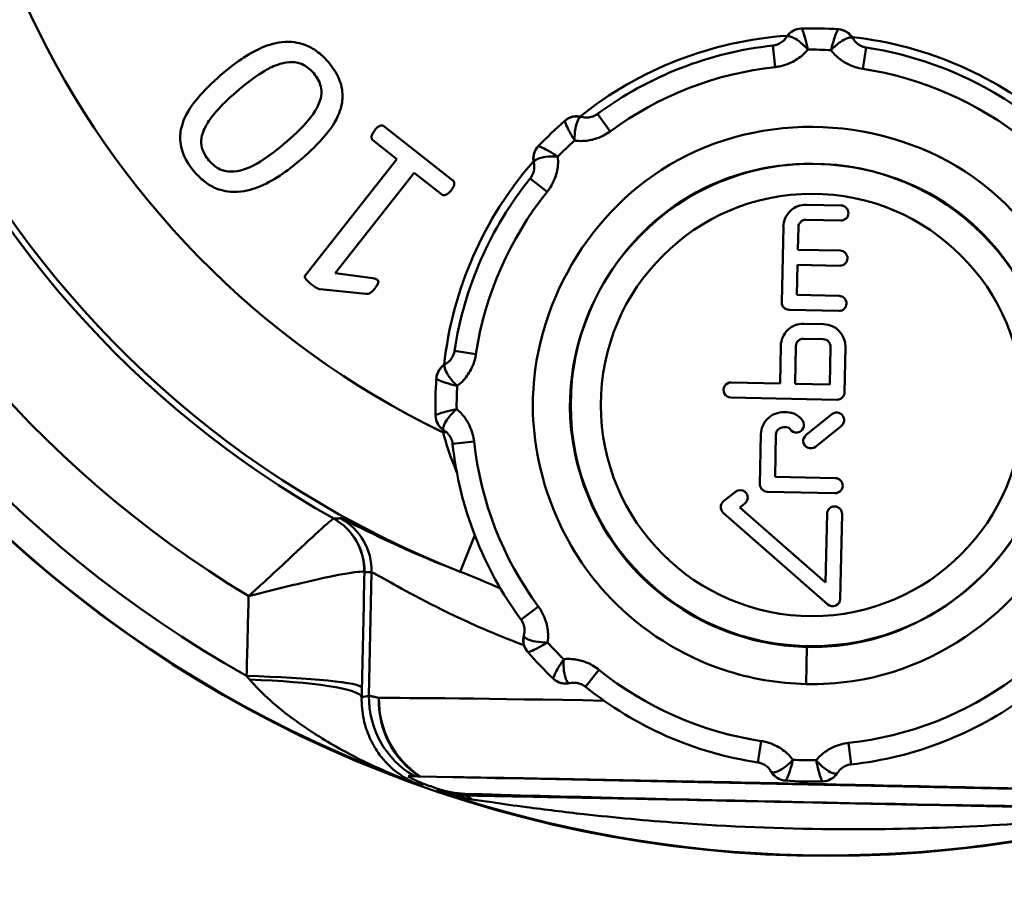
# Model space of a CAD drawing. Extents: x -3583 to 6795, y -23 to 2807.
# Drawn here: x 6054 to 6070, y 427 to 442 of the extents above; entities that cross this region are included whole.
import ezdxf

# ---------------------------------------------------------------- set-up
doc = ezdxf.new("R2010")
doc.units = 0
doc.header["$MEASUREMENT"] = 0
doc.layers.add('AM_0', color=7, linetype='CONTINUOUS', lineweight=50)

# ---------------------------------------------------------------- blocks, each defined once
blk = doc.blocks.new('A$C5B517664')
at = {"layer": 'AM_0'}
for p, q in [((86.589, 162.765), (86.627, 162.408)), ((88.133, 162.733), (88.08, 162.378)), ((83.676, 161.63), (83.889, 161.34)), ((81.276, 160.527), (80.132, 161.427)), ((79.948, 161.194), (80.345, 160.882)), ((80.345, 160.882), (78.83, 158.956)), ((79.324, 158.985), (80.636, 160.653)), ((80.636, 160.653), (81.093, 160.293)), ((82.56, 160.56), (82.84, 160.335)), ((87.718, 160.111), (87.143, 160.123)), ((87.138, 159.873), (87.713, 159.861)), ((86.761, 159.756), (86.734, 158.506)), ((87.003, 159.376), (87.011, 159.751)), ((87.702, 159.361), (87.003, 159.376)), ((86.987, 158.626), (86.997, 159.126)), ((86.997, 159.126), (87.697, 159.111)), ((79.946, 158.904), (79.324, 158.985)), ((79.073, 158.721), (79.831, 158.647)), ((87.687, 158.611), (86.987, 158.626)), ((86.857, 158.379), (87.682, 158.361)), ((87.427, 158.142), (87.102, 158.148)), ((87.097, 157.898), (87.422, 157.892)), ((81.659, 157.644), (81.304, 157.697)), ((86.719, 157.781), (86.706, 157.157)), ((86.956, 157.151), (86.969, 157.776)), ((87.544, 157.764), (87.531, 157.139)), ((87.778, 157.009), (87.794, 157.759)), ((86.706, 157.157), (85.896, 157.174)), ((87.531, 157.139), (86.956, 157.151)), ((85.89, 156.924), (87.651, 156.887)), ((86.821, 156.679), (86.771, 156.68)), ((87.565, 156.646), (87.137, 156.302)), ((86.766, 156.43), (86.816, 156.429)), ((87.294, 156.107), (87.722, 156.451)), ((81.113, 156.342), (81.17, 156.346)), ((86.388, 156.313), (86.371, 155.488)), ((86.624, 155.608), (86.638, 156.308)), ((81.628, 156.192), (81.271, 156.153)), ((87.623, 155.587), (86.624, 155.608)), ((85.966, 155.361), (85.768, 155.202)), ((86.493, 155.361), (87.618, 155.337)), ((86.041, 155.1), (86.123, 155.166)), ((87.462, 153.856), (86.041, 155.1)), ((85.764, 155.01), (87.499, 153.491)), ((87.486, 154.995), (87.462, 153.856)), ((87.706, 153.583), (87.736, 154.99)), ((81.638, 154.641), (81.399, 154.033)), ((79.927, 154.024), (79.884, 151.973)), ((82.696, 153.453), (82.407, 153.24)), ((87.152, 152.784), (87.139, 152.168)), ((83.701, 152.405), (83.476, 152.125)), ((86.393, 151.223), (86.339, 150.868)), ((87.845, 151.192), (87.884, 150.835)), ((80.532, 150.64), (80.628, 150.638)), ((80.628, 150.638), (80.702, 150.636)), ((80.702, 150.636), (80.724, 150.636)), ((80.739, 150.635), (80.724, 150.636)), ((80.739, 150.635), (81.277, 150.624)), ((81.277, 150.624), (81.855, 150.612)), ((81.855, 150.612), (81.855, 150.615)), ((81.855, 150.612), (81.97, 150.609)), ((82.205, 150.604), (81.97, 150.609)), ((92.403, 150.39), (82.205, 150.604)), ((81.468, 150.32), (81.468, 150.319))]:
    blk.add_line(p, q, dxfattribs=at)
for centre, radius in [((137, 120), 120), ((137, 120), 118), ((87.503, 169.497), 20.181), ((87.236, 156.8), 4.004), ((87.236, 156.8), 3.504)]:
    blk.add_circle(centre, radius, dxfattribs=at)
for centre, radius, start, end in [((87.503, 169.497), 20.173, 287.2576, 250.3388), ((87.503, 169.497), 19.717, 296.8998, 240.6966), ((87.503, 169.497), 18.557, 298.8055, 238.791), ((87.503, 169.497), 16.732, 296.9593, 240.6372), ((87.503, 169.497), 16.625, 289.1361, 248.4604), ((87.503, 169.497), 14.625, 293.5037, 244.0928), ((87.236, 156.8), 6.141, 93.8284, 128.768), ((87.067, 162.748), 0.3, 91.633, 148.2612), ((87.236, 156.8), 6.25, 85.9859, 91.6105), ((87.655, 162.736), 0.3, 29.3353, 85.9634), ((87.236, 156.8), 6, 96.1949, 126.4016), ((87.236, 156.8), 6.141, 48.8284, 83.768), ((87.236, 156.8), 5.897, 86.9341, 90.6623), ((87.236, 156.8), 6, 51.1949, 81.4016), ((87.236, 156.8), 5.641, 96.1949, 126.4016), ((87.236, 156.8), 5.641, 51.1949, 81.4016), ((87.236, 156.8), 6.25, 130.9859, 136.6105), ((83.335, 161.293), 0.3, 74.3353, 130.9634), ((87.236, 156.8), 5.897, 131.9341, 135.6623), ((82.911, 160.886), 0.3, 136.633, 193.2612), ((87.236, 156.8), 6.141, 138.8284, 173.768), ((87.236, 156.8), 6, 141.1949, 171.4016), ((87.236, 156.8), 5.641, 141.1949, 171.4016), ((87.135, 159.748), 0.375, 88.7982, 178.7982), ((87.716, 159.986), 0.125, 268.7982, 88.7982), ((87.135, 159.748), 0.125, 88.7982, 178.7982), ((87.7, 159.236), 0.125, 268.7982, 88.7982), ((87.684, 158.486), 0.125, 268.7982, 88.7982), ((86.859, 158.504), 0.125, 178.7982, 268.7982), ((87.094, 157.774), 0.375, 88.7982, 178.7982), ((87.419, 157.767), 0.375, 358.7982, 88.7982), ((87.094, 157.774), 0.125, 88.7982, 178.7982), ((87.419, 157.767), 0.125, 358.7982, 88.7982), ((81.301, 157.219), 0.3, 119.3353, 175.9634), ((87.236, 156.8), 6.25, 175.9859, 181.6105), ((87.236, 156.8), 5.897, 176.9341, 180.6623), ((85.893, 157.049), 0.125, 88.7982, 268.7982), ((87.653, 157.012), 0.125, 268.7982, 358.7982), ((81.289, 156.631), 0.3, 181.633, 238.2612), ((86.763, 156.305), 0.375, 88.7982, 178.7982), ((86.814, 156.354), 0.325, 34.2799, 88.7982), ((87.644, 156.549), 0.125, 308.7982, 128.7982), ((87.236, 156.8), 6.141, 183.8284, 184.2787), ((86.763, 156.305), 0.125, 88.7982, 178.7982), ((86.814, 156.354), 0.075, 34.2799, 88.7982), ((86.979, 156.467), 0.125, 214.2799, 34.2799), ((87.216, 156.205), 0.125, 128.7982, 308.7982), ((87.236, 156.8), 6, 186.1949, 216.4016), ((87.236, 156.8), 5.641, 186.1949, 216.4016), ((87.621, 155.462), 0.125, 268.7982, 88.7982), ((86.496, 155.486), 0.125, 178.7982, 268.7982), ((86.045, 155.263), 0.125, 48.7982, 128.7957), ((86.045, 155.263), 0.125, 308.7945, 48.7982), ((85.847, 155.104), 0.125, 128.7957, 228.7957), ((87.611, 154.992), 0.125, 358.7982, 178.7982), ((87.581, 153.585), 0.125, 228.7536, 358.8562), ((82.743, 152.9), 0.3, 164.3353, 220.9634), ((87.236, 156.8), 5.897, 221.9341, 225.6623), ((87.236, 156.8), 6.25, 220.9859, 226.6105), ((87.236, 156.8), 5.641, 231.1949, 261.4016), ((83.15, 152.475), 0.3, 226.633, 283.2612), ((87.236, 156.8), 5.641, 276.1949, 306.4016), ((87.236, 156.8), 6, 231.1949, 261.4016), ((87.236, 156.8), 6, 276.1949, 306.4016), ((87.236, 156.8), 5.897, 266.9341, 270.6623), ((86.817, 150.865), 0.3, 209.3353, 265.9634), ((87.406, 150.853), 0.3, 271.633, 328.2612), ((87.236, 156.8), 6.25, 265.9859, 271.6105), ((87.503, 169.497), 20.173, 251.2454, 286.3511)]:
    blk.add_arc(centre, radius, start, end, dxfattribs=at)
for centre, major_axis, ratio, start_param, end_param in [((87.069, 162.748), (-0.008, 0.3), 0.986471, 0, 0.950005), ((87.653, 162.736), (0.021, 0.299), 0.986471, 5.33318, 6.283185), ((83.334, 161.292), (-0.197, 0.226), 0.986471, 5.33318, 6.283185), ((82.912, 160.888), (-0.218, 0.206), 0.986471, 0, 0.950005), ((81.301, 157.217), (-0.299, 0.021), 0.986471, 5.33318, 6.283185), ((81.289, 156.633), (-0.3, -0.008), 0.986471, 0, 0.950005), ((78.808, 154.044), (0.349, 0.937), 0.998426, 5.050082, 6.126957), ((78.928, 154.045), (-0.017, 1), 0.999847, 4.67488, 5.759971), ((78.809, 154.044), (-0.011, 1), 0.999848, 4.680564, 5.759857), ((82.745, 152.898), (-0.226, -0.197), 0.986471, 5.33318, 6.283185), ((77.767, 152.151), (2, -0.045), 0.077001, 0.017505, 1.529835), ((77.763, 151.993), (1.999, -0.046), 0.126856, 0.017595, 1.504121), ((83.149, 152.476), (-0.206, -0.218), 0.986471, 0, 0.950005), ((75.528, 169.749), (20.951, -0.44), 0.866047, 4.934026, 4.93996), ((81.384, 151.941), (0.264, -1.477), 0.999842, 4.514484, 5.578548), ((81.515, 151.907), (-0.428, -1.438), 0.975274, 4.974645, 6.009633), ((81.515, 151.907), (0.028, -1.5), 0.97692, 4.673386, 5.705543), ((87.131, 151.778), (-7.248, 0.152), 0.006921, 5.192498, 6.06809), ((86.82, 150.865), (-0.021, -0.299), 0.986471, 5.33318, 6.283185), ((87.403, 150.853), (0.008, -0.3), 0.986471, 0, 0.950005), ((87.099, 150.279), (7.998, -0.168), 0.008727, 3.932282, 5.492496), ((81.457, 149.819), (0.008, 0.5), 0.527204, 5.779916, 6.272915)]:
    blk.add_ellipse(centre, major_axis=major_axis, ratio=ratio, start_param=start_param, end_param=end_param, dxfattribs=at)
for points, knots in [([(87.168, 162.697), (87.153, 162.766), (87.138, 162.831), (87.109, 162.934), (87.096, 162.975), (87.079, 163.021), (87.073, 163.034), (87.065, 163.046), (87.062, 163.048), (87.061, 163.048)], [-0.00014152, -0.00014152, -0.00014152, -0.00014152, 0.00952154, 0.00952154, 0.0182319, 0.0182319, 0.02367588, 0.02367588, 0.02707836, 0.02707836, 0.02707836, 0.02707836]), ([(87.674, 163.035), (87.672, 163.035), (87.669, 163.033), (87.661, 163.021), (87.654, 163.009), (87.635, 162.963), (87.62, 162.923), (87.588, 162.822), (87.569, 162.758), (87.552, 162.689)], [0, 0, 0, 0, 0.00340249, 0.00340249, 0.00884646, 0.00884646, 0.01755682, 0.01755682, 0.02721988, 0.02721988, 0.02721988, 0.02721988]), ([(79.215, 162.482), (79.163, 162.544), (79.106, 162.602), (78.986, 162.696), (78.925, 162.734), (78.795, 162.789), (78.688, 162.825), (78.402, 162.828), (78.266, 162.793), (77.923, 162.659), (77.693, 162.5), (77.473, 162.315)], [-0.2683519, -0.2683519, -0.2683519, -0.2683519, -0.2183933, -0.2183933, -0.1740831, -0.1740831, -0.1305711, -0.1305711, -0.086273, -0.086273, 0, 0, 0, 0]), ([(86.811, 162.906), (86.795, 162.879), (86.774, 162.855), (86.749, 162.834), (86.727, 162.815), (86.702, 162.8), (86.675, 162.788), (86.658, 162.781), (86.641, 162.775), (86.623, 162.771), (86.611, 162.768), (86.6, 162.766), (86.589, 162.765)], [-0.58714538, -0.58714538, -0.58714538, -0.58714538, -0.56113597, -0.56113597, -0.56113597, -0.53769087, -0.53769087, -0.53769087, -0.52303768, -0.52303768, -0.52303768, -0.51387943, -0.51387943, -0.51387943, -0.51387943]), ([(86.811, 162.906), (86.812, 162.906), (86.812, 162.907), (86.813, 162.908), (86.814, 162.909), (86.815, 162.91), (86.817, 162.912), (86.82, 162.914), (86.821, 162.915), (86.823, 162.916)], [-0.002880159, -0.002880159, -0.002880159, -0.002880159, -0.00252014, -0.00252014, -0.001944108, -0.001944108, -0.001022457, -0.001022457, 0, 0, 0, 0]), ([(86.823, 162.916), (86.83, 162.919), (86.838, 162.92), (86.863, 162.92), (86.883, 162.915), (86.939, 162.892), (86.98, 162.868), (87.07, 162.798), (87.12, 162.751), (87.168, 162.697)], [-0.02707836, -0.02707836, -0.02707836, -0.02707836, -0.02367588, -0.02367588, -0.0182319, -0.0182319, -0.00952154, -0.00952154, 0.00014152, 0.00014152, 0.00014152, 0.00014152]), ([(87.552, 162.689), (87.602, 162.741), (87.654, 162.786), (87.747, 162.852), (87.789, 162.875), (87.846, 162.895), (87.865, 162.899), (87.89, 162.898), (87.899, 162.896), (87.905, 162.893)], [-0.02721988, -0.02721988, -0.02721988, -0.02721988, -0.01755682, -0.01755682, -0.00884646, -0.00884646, -0.00340249, -0.00340249, 0, 0, 0, 0]), ([(87.905, 162.893), (87.907, 162.892), (87.909, 162.891), (87.912, 162.889), (87.913, 162.887), (87.914, 162.886), (87.915, 162.885), (87.916, 162.883), (87.916, 162.883), (87.917, 162.882)], [-0.002880159, -0.002880159, -0.002880159, -0.002880159, -0.001857703, -0.001857703, -0.000936052, -0.000936052, -0.00036002, -0.00036002, 0, 0, 0, 0]), ([(88.133, 162.733), (88.117, 162.735), (88.102, 162.739), (88.069, 162.75), (88.052, 162.757), (88.026, 162.771), (88.016, 162.777), (88.002, 162.787), (87.997, 162.79), (87.986, 162.799), (87.979, 162.805), (87.962, 162.821), (87.952, 162.832), (87.933, 162.856), (87.924, 162.869), (87.917, 162.882)], [0.44061348, 0.44061348, 0.44061348, 0.44061348, 0.45343503, 0.45343503, 0.46808822, 0.46808822, 0.47724646, 0.47724646, 0.48182558, 0.48182558, 0.48915218, 0.48915218, 0.50087473, 0.50087473, 0.51387943, 0.51387943, 0.51387943, 0.51387943]), ([(86.627, 162.408), (86.659, 162.412), (86.69, 162.417), (86.77, 162.435), (86.818, 162.451), (86.938, 162.502), (87.006, 162.545), (87.104, 162.627), (87.138, 162.661), (87.168, 162.697)], [0.51387943, 0.51387943, 0.51387943, 0.51387943, 0.52303768, 0.52303768, 0.53769087, 0.53769087, 0.56113597, 0.56113597, 0.5753531, 0.5753531, 0.5753531, 0.5753531]), ([(87.552, 162.689), (87.554, 162.686), (87.557, 162.683), (87.559, 162.679), (87.583, 162.649), (87.61, 162.62), (87.639, 162.592), (87.657, 162.575), (87.676, 162.559), (87.695, 162.544), (87.708, 162.534), (87.72, 162.525), (87.733, 162.516), (87.758, 162.498), (87.785, 162.482), (87.812, 162.467), (87.856, 162.443), (87.903, 162.423), (87.951, 162.408), (87.993, 162.394), (88.036, 162.384), (88.08, 162.378)], [-0.50208715, -0.50208715, -0.50208715, -0.50208715, -0.50087473, -0.50087473, -0.50087473, -0.48915218, -0.48915218, -0.48915218, -0.48182558, -0.48182558, -0.48182558, -0.47724646, -0.47724646, -0.47724646, -0.46808822, -0.46808822, -0.46808822, -0.45343503, -0.45343503, -0.45343503, -0.44061348, -0.44061348, -0.44061348, -0.44061348]), ([(77.735, 162.04), (78.005, 162.267), (78.16, 162.352), (78.283, 162.415), (78.379, 162.458), (78.534, 162.49), (78.595, 162.494), (78.721, 162.479), (78.771, 162.457), (78.867, 162.407), (78.921, 162.358), (78.967, 162.304)], [-0.07167264, -0.07167264, -0.07167264, -0.07167264, -0.05893292, -0.05893292, -0.04236137, -0.04236137, -0.03249804, -0.03249804, -0.02126228, -0.02126228, 0, 0, 0, 0]), ([(78.722, 160.847), (78.858, 160.962), (78.994, 161.088), (79.201, 161.32), (79.301, 161.447), (79.421, 161.714), (79.438, 161.808), (79.448, 161.948), (79.445, 162.044), (79.367, 162.277), (79.296, 162.386), (79.215, 162.482)], [-0.2244521, -0.2244521, -0.2244521, -0.2244521, -0.1589201, -0.1589201, -0.1104212, -0.1104212, -0.0737378, -0.0737378, -0.0378009, -0.0378009, 0, 0, 0, 0]), ([(77.473, 162.315), (77.336, 162.199), (77.198, 162.071), (76.994, 161.841), (76.893, 161.714), (76.774, 161.446), (76.757, 161.353), (76.747, 161.212), (76.75, 161.117), (76.829, 160.884), (76.9, 160.774), (76.982, 160.677)], [-0.2322333, -0.2322333, -0.2322333, -0.2322333, -0.1617357, -0.1617357, -0.1112688, -0.1112688, -0.0737783, -0.0737783, -0.0379515, -0.0379515, 0, 0, 0, 0]), ([(78.967, 162.304), (78.995, 162.27), (79.02, 162.234), (79.06, 162.16), (79.075, 162.123), (79.093, 162.044), (79.1, 161.99), (79.074, 161.839), (79.039, 161.763), (78.932, 161.58), (78.791, 161.4), (78.46, 161.121)], [-0.3488108, -0.3488108, -0.3488108, -0.3488108, -0.2942825, -0.2942825, -0.2448626, -0.2448626, -0.1932822, -0.1932822, -0.1299222, -0.1299222, 0, 0, 0, 0]), ([(77.228, 160.858), (77.2, 160.891), (77.175, 160.927), (77.126, 161.016), (77.115, 161.055), (77.102, 161.112), (77.095, 161.165), (77.12, 161.319), (77.154, 161.394), (77.278, 161.607), (77.438, 161.79), (77.735, 162.04)], [-0.2458991, -0.2458991, -0.2458991, -0.2458991, -0.2287153, -0.2287153, -0.2058734, -0.2058734, -0.1651161, -0.1651161, -0.1164194, -0.1164194, 0, 0, 0, 0]), ([(87.139, 152.168), (87.395, 152.163), (87.654, 152.179), (89.705, 152.481), (91.266, 153.882), (92.176, 157.395), (91.492, 159.379), (88.629, 161.567), (86.577, 161.722), (83.546, 160.061), (82.59, 158.426), (82.613, 155.593), (83.088, 154.429), (84.415, 153.051), (85.067, 152.64), (86.213, 152.258), (86.676, 152.178), (87.139, 152.168)], [-2.821203, -2.821203, -2.821203, -2.821203, -2.746229, -2.746229, -2.220497, -2.220497, -1.694514, -1.694514, -1.176584, -1.176584, -0.692895, -0.692895, -0.352343, -0.352343, -0.135516, -0.135516, 0, 0, 0, 0]), ([(83.676, 161.63), (83.663, 161.62), (83.649, 161.611), (83.618, 161.596), (83.601, 161.589), (83.572, 161.58), (83.561, 161.578), (83.545, 161.575), (83.539, 161.574), (83.524, 161.572), (83.515, 161.571), (83.492, 161.571), (83.477, 161.571), (83.447, 161.575), (83.432, 161.578), (83.416, 161.582)], [0.44061348, 0.44061348, 0.44061348, 0.44061348, 0.45343503, 0.45343503, 0.46808822, 0.46808822, 0.47724646, 0.47724646, 0.48182558, 0.48182558, 0.48915218, 0.48915218, 0.50087473, 0.50087473, 0.51387943, 0.51387943, 0.51387943, 0.51387943]), ([(83.137, 161.518), (83.135, 161.517), (83.135, 161.514), (83.137, 161.5), (83.142, 161.486), (83.16, 161.44), (83.178, 161.401), (83.227, 161.306), (83.259, 161.248), (83.295, 161.187)], [0, 0, 0, 0, 0.00340249, 0.00340249, 0.00884646, 0.00884646, 0.01755682, 0.01755682, 0.02721988, 0.02721988, 0.02721988, 0.02721988]), ([(83.295, 161.187), (83.294, 161.259), (83.299, 161.328), (83.318, 161.44), (83.332, 161.486), (83.358, 161.541), (83.369, 161.557), (83.387, 161.575), (83.394, 161.579), (83.401, 161.581)], [-0.02721988, -0.02721988, -0.02721988, -0.02721988, -0.01755682, -0.01755682, -0.00884646, -0.00884646, -0.00340249, -0.00340249, 0, 0, 0, 0]), ([(83.401, 161.581), (83.403, 161.582), (83.405, 161.582), (83.409, 161.583), (83.41, 161.583), (83.413, 161.583), (83.414, 161.583), (83.415, 161.582), (83.416, 161.582), (83.416, 161.582)], [-0.002880159, -0.002880159, -0.002880159, -0.002880159, -0.001857703, -0.001857703, -0.000936052, -0.000936052, -0.00036002, -0.00036002, 0, 0, 0, 0]), ([(79.981, 161.359), (79.968, 161.342), (79.955, 161.324), (79.938, 161.293), (79.93, 161.276), (79.926, 161.254), (79.924, 161.245), (79.927, 161.224), (79.931, 161.216), (79.938, 161.204), (79.942, 161.198), (79.948, 161.194)], [-0.0224106, -0.0224106, -0.0224106, -0.0224106, -0.01225448, -0.01225448, -0.00597569, -0.00597569, -0.00407063, -0.00407063, -0.0021798, -0.0021798, 0, 0, 0, 0]), ([(80.132, 161.427), (80.129, 161.43), (80.125, 161.432), (80.117, 161.436), (80.112, 161.437), (80.102, 161.439), (80.094, 161.44), (80.069, 161.435), (80.057, 161.429), (80.02, 161.406), (79.998, 161.38), (79.981, 161.359)], [-0.01684106, -0.01684106, -0.01684106, -0.01684106, -0.01511041, -0.01511041, -0.01319747, -0.01319747, -0.01090684, -0.01090684, -0.00818096, -0.00818096, 0, 0, 0, 0]), ([(83.295, 161.187), (83.299, 161.187), (83.303, 161.186), (83.307, 161.186), (83.346, 161.181), (83.386, 161.18), (83.425, 161.181), (83.45, 161.181), (83.475, 161.183), (83.5, 161.186), (83.515, 161.188), (83.531, 161.19), (83.546, 161.193), (83.577, 161.199), (83.607, 161.206), (83.637, 161.215), (83.684, 161.229), (83.732, 161.248), (83.776, 161.271), (83.816, 161.291), (83.853, 161.314), (83.889, 161.34)], [-0.50208715, -0.50208715, -0.50208715, -0.50208715, -0.50087473, -0.50087473, -0.50087473, -0.48915218, -0.48915218, -0.48915218, -0.48182558, -0.48182558, -0.48182558, -0.47724646, -0.47724646, -0.47724646, -0.46808822, -0.46808822, -0.46808822, -0.45343503, -0.45343503, -0.45343503, -0.44061348, -0.44061348, -0.44061348, -0.44061348]), ([(78.46, 161.121), (78.334, 161.015), (78.172, 160.891), (77.909, 160.738), (77.814, 160.706), (77.681, 160.674), (77.61, 160.668), (77.468, 160.685), (77.42, 160.706), (77.326, 160.756), (77.273, 160.804), (77.228, 160.858)], [-0.06389356, -0.06389356, -0.06389356, -0.06389356, -0.05248969, -0.05248969, -0.04264708, -0.04264708, -0.03184226, -0.03184226, -0.02093247, -0.02093247, 0, 0, 0, 0]), ([(83.018, 160.922), (82.959, 160.96), (82.902, 160.995), (82.809, 161.048), (82.771, 161.068), (82.726, 161.088), (82.713, 161.092), (82.699, 161.095), (82.696, 161.095), (82.694, 161.094)], [-0.00014152, -0.00014152, -0.00014152, -0.00014152, 0.00952154, 0.00952154, 0.0182319, 0.0182319, 0.02367588, 0.02367588, 0.02707836, 0.02707836, 0.02707836, 0.02707836]), ([(87.152, 152.784), (86.75, 152.792), (86.349, 152.862), (85.355, 153.193), (84.79, 153.549), (83.639, 154.744), (83.227, 155.754), (83.208, 158.21), (84.037, 159.628), (86.665, 161.068), (88.444, 160.933), (90.926, 159.036), (91.52, 157.316), (90.73, 154.27), (89.377, 153.055), (87.599, 152.793), (87.374, 152.779), (87.152, 152.784)], [0, 0, 0, 0, 0.135516, 0.135516, 0.352343, 0.352343, 0.692895, 0.692895, 1.176584, 1.176584, 1.694514, 1.694514, 2.220497, 2.220497, 2.746229, 2.746229, 2.821203, 2.821203, 2.821203, 2.821203]), ([(76.982, 160.677), (77.033, 160.616), (77.09, 160.559), (77.208, 160.466), (77.269, 160.429), (77.399, 160.372), (77.505, 160.337), (77.802, 160.334), (77.941, 160.376), (78.295, 160.513), (78.541, 160.695), (78.722, 160.847)], [-0.1709635, -0.1709635, -0.1709635, -0.1709635, -0.1445833, -0.1445833, -0.1210774, -0.1210774, -0.0975508, -0.0975508, -0.070837, -0.070837, 0, 0, 0, 0]), ([(82.619, 160.817), (82.626, 160.787), (82.628, 160.755), (82.626, 160.722), (82.623, 160.693), (82.616, 160.665), (82.606, 160.638), (82.599, 160.621), (82.59, 160.604), (82.581, 160.588), (82.574, 160.579), (82.568, 160.569), (82.56, 160.56)], [-0.58714538, -0.58714538, -0.58714538, -0.58714538, -0.56113597, -0.56113597, -0.56113597, -0.53769087, -0.53769087, -0.53769087, -0.52303768, -0.52303768, -0.52303768, -0.51387943, -0.51387943, -0.51387943, -0.51387943]), ([(82.619, 160.817), (82.619, 160.818), (82.618, 160.818), (82.618, 160.82), (82.618, 160.821), (82.618, 160.823), (82.618, 160.825), (82.619, 160.829), (82.619, 160.831), (82.62, 160.833)], [-0.002880159, -0.002880159, -0.002880159, -0.002880159, -0.00252014, -0.00252014, -0.001944108, -0.001944108, -0.001022457, -0.001022457, 0, 0, 0, 0]), ([(82.62, 160.833), (82.623, 160.839), (82.627, 160.846), (82.646, 160.864), (82.662, 160.874), (82.718, 160.898), (82.764, 160.91), (82.877, 160.924), (82.946, 160.926), (83.018, 160.922)], [-0.02707836, -0.02707836, -0.02707836, -0.02707836, -0.02367588, -0.02367588, -0.0182319, -0.0182319, -0.00952154, -0.00952154, 0.00014152, 0.00014152, 0.00014152, 0.00014152]), ([(82.84, 160.335), (82.86, 160.36), (82.878, 160.385), (82.922, 160.455), (82.945, 160.5), (82.993, 160.621), (83.012, 160.699), (83.023, 160.827), (83.022, 160.875), (83.018, 160.922)], [0.51387943, 0.51387943, 0.51387943, 0.51387943, 0.52303768, 0.52303768, 0.53769087, 0.53769087, 0.56113597, 0.56113597, 0.5753531, 0.5753531, 0.5753531, 0.5753531]), ([(81.247, 160.362), (81.26, 160.378), (81.272, 160.395), (81.289, 160.427), (81.294, 160.441), (81.3, 160.47), (81.299, 160.482), (81.297, 160.496), (81.295, 160.503), (81.287, 160.517), (81.282, 160.522), (81.276, 160.527)], [-0.01007513, -0.01007513, -0.01007513, -0.01007513, -0.00824152, -0.00824152, -0.00665888, -0.00665888, -0.00451806, -0.00451806, -0.00225435, -0.00225435, 0, 0, 0, 0]), ([(81.093, 160.293), (81.096, 160.29), (81.1, 160.288), (81.108, 160.284), (81.113, 160.282), (81.123, 160.28), (81.13, 160.279), (81.148, 160.282), (81.158, 160.286), (81.188, 160.303), (81.214, 160.32), (81.247, 160.362)], [-0.06402447, -0.06402447, -0.06402447, -0.06402447, -0.05300243, -0.05300243, -0.04242451, -0.04242451, -0.02837234, -0.02837234, -0.01599764, -0.01599764, 0, 0, 0, 0]), ([(78.83, 158.956), (78.827, 158.953), (78.825, 158.95), (78.822, 158.942), (78.82, 158.939), (78.819, 158.931), (78.818, 158.927), (78.821, 158.914), (78.824, 158.907), (78.841, 158.877), (78.87, 158.847), (78.929, 158.801)], [-0.0442801, -0.0442801, -0.0442801, -0.0442801, -0.03876075, -0.03876075, -0.03319517, -0.03319517, -0.02803331, -0.02803331, -0.0222035, -0.0222035, 0, 0, 0, 0]), ([(79.979, 158.734), (80.001, 158.761), (80.022, 158.791), (80.036, 158.821), (80.038, 158.829), (80.04, 158.843), (80.039, 158.849), (80.036, 158.86), (80.033, 158.865), (80.025, 158.875), (80.019, 158.879), (80.001, 158.889), (79.982, 158.897), (79.946, 158.904)], [-0.04967686, -0.04967686, -0.04967686, -0.04967686, -0.03187415, -0.03187415, -0.02598379, -0.02598379, -0.02129, -0.02129, -0.01669806, -0.01669806, -0.01095071, -0.01095071, 0, 0, 0, 0]), ([(78.929, 158.801), (78.981, 158.76), (79.007, 158.744), (79.049, 158.724), (79.055, 158.723), (79.062, 158.721), (79.068, 158.721), (79.073, 158.721)], [-0.003430431, -0.003430431, -0.003430431, -0.003430431, -0.002218234, -0.002218234, -0.001575687, -0.001575687, 0, 0, 0, 0]), ([(79.831, 158.647), (79.852, 158.644), (79.865, 158.646), (79.885, 158.649), (79.896, 158.653), (79.915, 158.665), (79.937, 158.68), (79.979, 158.734)], [-0.0572798, -0.0572798, -0.0572798, -0.0572798, -0.04280824, -0.04280824, -0.02049461, -0.02049461, 0, 0, 0, 0]), ([(81.304, 157.697), (81.302, 157.686), (81.3, 157.675), (81.292, 157.646), (81.285, 157.628), (81.264, 157.585), (81.248, 157.561), (81.207, 157.516), (81.181, 157.496), (81.154, 157.481)], [0.44061348, 0.44061348, 0.44061348, 0.44061348, 0.44977173, 0.44977173, 0.46442492, 0.46442492, 0.48787002, 0.48787002, 0.51387943, 0.51387943, 0.51387943, 0.51387943]), ([(81.347, 157.116), (81.385, 157.145), (81.42, 157.177), (81.453, 157.212), (81.507, 157.271), (81.552, 157.338), (81.587, 157.41), (81.608, 157.455), (81.626, 157.503), (81.639, 157.551), (81.648, 157.582), (81.654, 157.613), (81.659, 157.644)], [-0.50208715, -0.50208715, -0.50208715, -0.50208715, -0.48787002, -0.48787002, -0.48787002, -0.46442492, -0.46442492, -0.46442492, -0.44977173, -0.44977173, -0.44977173, -0.44061348, -0.44061348, -0.44061348, -0.44061348]), ([(81.347, 157.116), (81.296, 157.166), (81.25, 157.218), (81.185, 157.311), (81.162, 157.353), (81.142, 157.41), (81.138, 157.429), (81.138, 157.455), (81.14, 157.463), (81.144, 157.469)], [-0.02721988, -0.02721988, -0.02721988, -0.02721988, -0.01755682, -0.01755682, -0.00884646, -0.00884646, -0.00340249, -0.00340249, 0, 0, 0, 0]), ([(81.144, 157.469), (81.145, 157.471), (81.146, 157.473), (81.148, 157.476), (81.149, 157.477), (81.151, 157.479), (81.152, 157.479), (81.153, 157.48), (81.153, 157.48), (81.154, 157.481)], [-0.002880159, -0.002880159, -0.002880159, -0.002880159, -0.001857703, -0.001857703, -0.000936052, -0.000936052, -0.00036002, -0.00036002, 0, 0, 0, 0]), ([(81.002, 157.238), (81.001, 157.236), (81.004, 157.233), (81.015, 157.225), (81.028, 157.218), (81.073, 157.199), (81.113, 157.184), (81.215, 157.152), (81.279, 157.133), (81.347, 157.116)], [0, 0, 0, 0, 0.00340249, 0.00340249, 0.00884646, 0.00884646, 0.01755682, 0.01755682, 0.02721988, 0.02721988, 0.02721988, 0.02721988]), ([(81.339, 156.732), (81.27, 156.717), (81.205, 156.702), (81.102, 156.673), (81.062, 156.661), (81.016, 156.643), (81.003, 156.637), (80.991, 156.629), (80.989, 156.627), (80.989, 156.625)], [-0.00014152, -0.00014152, -0.00014152, -0.00014152, 0.00952154, 0.00952154, 0.0182319, 0.0182319, 0.02367588, 0.02367588, 0.02707836, 0.02707836, 0.02707836, 0.02707836]), ([(81.121, 156.388), (81.118, 156.394), (81.116, 156.402), (81.117, 156.428), (81.121, 156.447), (81.144, 156.503), (81.168, 156.544), (81.238, 156.634), (81.285, 156.684), (81.339, 156.732)], [-0.02707836, -0.02707836, -0.02707836, -0.02707836, -0.02367588, -0.02367588, -0.0182319, -0.0182319, -0.00952154, -0.00952154, 0.00014152, 0.00014152, 0.00014152, 0.00014152]), ([(81.628, 156.192), (81.624, 156.235), (81.615, 156.279), (81.59, 156.37), (81.572, 156.417), (81.537, 156.49), (81.521, 156.517), (81.496, 156.557), (81.488, 156.57), (81.464, 156.603), (81.448, 156.622), (81.406, 156.671), (81.378, 156.699), (81.346, 156.727), (81.342, 156.73), (81.339, 156.732)], [0.51387943, 0.51387943, 0.51387943, 0.51387943, 0.52670098, 0.52670098, 0.54135417, 0.54135417, 0.55051241, 0.55051241, 0.55509153, 0.55509153, 0.56241813, 0.56241813, 0.57414068, 0.57414068, 0.5753531, 0.5753531, 0.5753531, 0.5753531]), ([(81.131, 156.376), (81.13, 156.376), (81.13, 156.376), (81.129, 156.377), (81.128, 156.378), (81.126, 156.38), (81.125, 156.381), (81.123, 156.384), (81.122, 156.386), (81.121, 156.388)], [-0.002880159, -0.002880159, -0.002880159, -0.002880159, -0.00252014, -0.00252014, -0.001944108, -0.001944108, -0.001022457, -0.001022457, 0, 0, 0, 0]), ([(81.113, 156.342), (81.161, 156.165), (81.22, 155.987), (81.306, 155.772), (81.322, 155.732), (81.339, 155.692)], [0, 0, 0, 0, 0.07207737, 0.07207737, 0.08891011, 0.08891011, 0.08891011, 0.08891011]), ([(81.131, 156.376), (81.144, 156.367), (81.157, 156.358), (81.169, 156.348), (81.18, 156.338), (81.19, 156.328), (81.2, 156.317), (81.205, 156.31), (81.211, 156.303), (81.216, 156.296), (81.22, 156.291), (81.223, 156.286), (81.226, 156.282), (81.232, 156.272), (81.238, 156.262), (81.243, 156.252), (81.251, 156.235), (81.257, 156.218), (81.262, 156.2), (81.266, 156.185), (81.269, 156.169), (81.271, 156.153)], [-0.58714538, -0.58714538, -0.58714538, -0.58714538, -0.57414068, -0.57414068, -0.57414068, -0.56241813, -0.56241813, -0.56241813, -0.55509153, -0.55509153, -0.55509153, -0.55051241, -0.55051241, -0.55051241, -0.54135417, -0.54135417, -0.54135417, -0.52670098, -0.52670098, -0.52670098, -0.51387943, -0.51387943, -0.51387943, -0.51387943]), ([(79.298, 154.915), (79.288, 154.917), (79.196, 154.838), (78.915, 154.58), (78.739, 154.416), (78.417, 154.116), (78.285, 153.994), (78.062, 153.787), (77.975, 153.707), (77.887, 153.626)], [-0.1588475, -0.1588475, -0.1588475, -0.1588475, -0.1022732, -0.1022732, -0.0512767, -0.0512767, -0.0194038, -0.0194038, 0.0005167, 0.0005167, 0.0005167, 0.0005167]), ([(79.3, 154.915), (79.3, 154.915), (79.299, 154.915), (79.299, 154.915), (79.299, 154.915), (79.299, 154.915), (79.299, 154.915), (79.299, 154.915), (79.298, 154.915), (79.298, 154.915)], [-0.003566521, -0.003566521, -0.003566521, -0.003566521, -0.002300406, -0.002300406, -0.001159119, -0.001159119, -0.000445815, -0.000445815, 0, 0, 0, 0]), ([(79.413, 154.92), (79.411, 154.919), (79.409, 154.919), (79.4, 154.919), (79.393, 154.919), (79.371, 154.918), (79.357, 154.917), (79.329, 154.916), (79.314, 154.916), (79.3, 154.915)], [1.527486414, 1.527486414, 1.527486414, 1.527486414, 1.527853548, 1.527853548, 1.529074658, 1.529074658, 1.531516878, 1.531516878, 1.534046993, 1.534046993, 1.534046993, 1.534046993]), ([(81.399, 154.033), (80.304, 154.453), (79.601, 154.84), (79.445, 154.908), (79.427, 154.916), (79.416, 154.92), (79.413, 154.92)], [-0.5964431, -0.5964431, -0.5964431, -0.5964431, -0.06225, -0.06225, -0.06225, 0, 0, 0, 0]), ([(77.887, 153.626), (78.002, 153.656), (78.118, 153.686), (78.414, 153.761), (78.591, 153.804), (79.025, 153.906), (79.266, 153.959), (79.656, 154.03), (79.787, 154.044), (79.807, 154.026)], [-0.0005167, -0.0005167, -0.0005167, -0.0005167, 0.0194038, 0.0194038, 0.0512767, 0.0512767, 0.1022732, 0.1022732, 0.1588475, 0.1588475, 0.1588475, 0.1588475]), ([(79.807, 154.026), (79.807, 154.025), (79.807, 154.025), (79.807, 154.025), (79.807, 154.025), (79.808, 154.024), (79.808, 154.024), (79.809, 154.023), (79.809, 154.023), (79.809, 154.023)], [0, 0, 0, 0, 0.000445815, 0.000445815, 0.001159119, 0.001159119, 0.002300406, 0.002300406, 0.003566521, 0.003566521, 0.003566521, 0.003566521]), ([(79.809, 154.023), (79.824, 154.023), (79.839, 154.023), (79.869, 154.023), (79.884, 154.024), (79.906, 154.024), (79.913, 154.024), (79.923, 154.024), (79.925, 154.024), (79.927, 154.024)], [-1.534046993, -1.534046993, -1.534046993, -1.534046993, -1.531516878, -1.531516878, -1.529074658, -1.529074658, -1.527853548, -1.527853548, -1.527486414, -1.527486414, -1.527486414, -1.527486414]), ([(79.927, 154.024), (79.938, 154.024), (80.029, 153.974), (80.461, 153.731), (80.919, 153.475), (81.805, 153.071), (82.118, 152.94), (82.457, 152.812)], [0, 0, 0, 0, 0.2121772, 0.2121772, 0.5516608, 0.5516608, 0.7078669, 0.7078669, 0.7078669, 0.7078669]), ([(82.849, 152.859), (82.855, 152.906), (82.857, 152.954), (82.855, 153.002), (82.852, 153.082), (82.837, 153.161), (82.81, 153.236), (82.794, 153.284), (82.773, 153.33), (82.748, 153.374), (82.732, 153.401), (82.715, 153.428), (82.696, 153.453)], [-0.50208715, -0.50208715, -0.50208715, -0.50208715, -0.48787002, -0.48787002, -0.48787002, -0.46442492, -0.46442492, -0.46442492, -0.44977173, -0.44977173, -0.44977173, -0.44061348, -0.44061348, -0.44061348, -0.44061348]), ([(82.407, 153.24), (82.414, 153.23), (82.42, 153.221), (82.435, 153.195), (82.443, 153.178), (82.458, 153.133), (82.464, 153.104), (82.467, 153.043), (82.463, 153.011), (82.454, 152.981)], [0.44061348, 0.44061348, 0.44061348, 0.44061348, 0.44977173, 0.44977173, 0.46442492, 0.46442492, 0.48787002, 0.48787002, 0.51387943, 0.51387943, 0.51387943, 0.51387943]), ([(82.455, 152.965), (82.454, 152.967), (82.454, 152.969), (82.454, 152.973), (82.453, 152.974), (82.454, 152.977), (82.454, 152.978), (82.454, 152.979), (82.454, 152.98), (82.454, 152.981)], [-0.002880159, -0.002880159, -0.002880159, -0.002880159, -0.001857703, -0.001857703, -0.000936052, -0.000936052, -0.00036002, -0.00036002, 0, 0, 0, 0]), ([(82.849, 152.859), (82.777, 152.858), (82.708, 152.863), (82.596, 152.882), (82.55, 152.896), (82.496, 152.922), (82.479, 152.933), (82.462, 152.951), (82.457, 152.958), (82.455, 152.965)], [-0.02721988, -0.02721988, -0.02721988, -0.02721988, -0.01755682, -0.01755682, -0.00884646, -0.00884646, -0.00340249, -0.00340249, 0, 0, 0, 0]), ([(82.518, 152.701), (82.52, 152.7), (82.523, 152.699), (82.537, 152.702), (82.55, 152.706), (82.596, 152.724), (82.635, 152.742), (82.73, 152.791), (82.788, 152.823), (82.849, 152.859)], [0, 0, 0, 0, 0.00340249, 0.00340249, 0.00884646, 0.00884646, 0.01755682, 0.01755682, 0.02721988, 0.02721988, 0.02721988, 0.02721988]), ([(83.115, 152.582), (83.076, 152.523), (83.041, 152.466), (82.989, 152.373), (82.969, 152.335), (82.949, 152.29), (82.944, 152.277), (82.941, 152.263), (82.941, 152.26), (82.943, 152.258)], [-0.00014152, -0.00014152, -0.00014152, -0.00014152, 0.00952154, 0.00952154, 0.0182319, 0.0182319, 0.02367588, 0.02367588, 0.02707836, 0.02707836, 0.02707836, 0.02707836]), ([(83.204, 152.184), (83.197, 152.187), (83.19, 152.191), (83.173, 152.21), (83.162, 152.227), (83.139, 152.282), (83.127, 152.329), (83.112, 152.442), (83.111, 152.51), (83.115, 152.582)], [-0.02707836, -0.02707836, -0.02707836, -0.02707836, -0.02367588, -0.02367588, -0.0182319, -0.0182319, -0.00952154, -0.00952154, 0.00014152, 0.00014152, 0.00014152, 0.00014152]), ([(83.701, 152.405), (83.667, 152.432), (83.63, 152.457), (83.548, 152.504), (83.502, 152.524), (83.425, 152.551), (83.395, 152.559), (83.35, 152.569), (83.334, 152.572), (83.294, 152.579), (83.27, 152.582), (83.205, 152.586), (83.166, 152.586), (83.123, 152.583), (83.119, 152.583), (83.115, 152.582)], [0.51387943, 0.51387943, 0.51387943, 0.51387943, 0.52670098, 0.52670098, 0.54135417, 0.54135417, 0.55051241, 0.55051241, 0.55509153, 0.55509153, 0.56241813, 0.56241813, 0.57414068, 0.57414068, 0.5753531, 0.5753531, 0.5753531, 0.5753531]), ([(77.903, 152.243), (77.995, 152.132), (78.113, 152.013), (78.37, 151.786), (78.504, 151.679), (78.736, 151.51), (78.828, 151.446), (78.984, 151.344), (79.045, 151.305), (79.231, 151.191), (79.358, 151.117), (79.695, 150.935), (79.909, 150.83), (80.322, 150.649), (80.518, 150.571), (80.715, 150.5)], [-0.5012719, -0.5012719, -0.5012719, -0.5012719, -0.4121047, -0.4121047, -0.3317287, -0.3317287, -0.2814936, -0.2814936, -0.2500968, -0.2500968, -0.187303, -0.187303, -0.0868329, -0.0868329, 0.0010784, 0.0010784, 0.0010784, 0.0010784]), ([(83.219, 152.183), (83.219, 152.183), (83.218, 152.183), (83.217, 152.182), (83.216, 152.182), (83.213, 152.182), (83.211, 152.182), (83.208, 152.183), (83.206, 152.183), (83.204, 152.184)], [-0.002880159, -0.002880159, -0.002880159, -0.002880159, -0.00252014, -0.00252014, -0.001944108, -0.001944108, -0.001022457, -0.001022457, 0, 0, 0, 0]), ([(83.219, 152.183), (83.235, 152.186), (83.25, 152.189), (83.266, 152.19), (83.28, 152.191), (83.295, 152.191), (83.309, 152.19), (83.318, 152.189), (83.327, 152.188), (83.336, 152.187), (83.342, 152.186), (83.348, 152.185), (83.353, 152.184), (83.364, 152.181), (83.375, 152.178), (83.386, 152.174), (83.403, 152.168), (83.42, 152.161), (83.436, 152.152), (83.45, 152.144), (83.464, 152.135), (83.476, 152.125)], [-0.58714538, -0.58714538, -0.58714538, -0.58714538, -0.57414068, -0.57414068, -0.57414068, -0.56241813, -0.56241813, -0.56241813, -0.55509153, -0.55509153, -0.55509153, -0.55051241, -0.55051241, -0.55051241, -0.54135417, -0.54135417, -0.54135417, -0.52670098, -0.52670098, -0.52670098, -0.51387943, -0.51387943, -0.51387943, -0.51387943]), ([(80.715, 150.5), (80.624, 150.534), (80.536, 150.578), (80.357, 150.692), (80.268, 150.764), (80.136, 150.9), (80.088, 150.958), (80.022, 151.05), (80.001, 151.083), (79.949, 151.169), (79.92, 151.224), (79.853, 151.376), (79.82, 151.476), (79.772, 151.701), (79.759, 151.825), (79.763, 151.951)], [-0.0010784, -0.0010784, -0.0010784, -0.0010784, 0.0868329, 0.0868329, 0.187303, 0.187303, 0.2500968, 0.2500968, 0.2814936, 0.2814936, 0.3317287, 0.3317287, 0.4121047, 0.4121047, 0.5012719, 0.5012719, 0.5012719, 0.5012719]), ([(80.05, 151.937), (80.032, 151.942), (80.015, 151.946), (79.986, 151.953), (79.974, 151.955), (79.956, 151.96), (79.949, 151.961), (79.939, 151.963), (79.936, 151.964), (79.925, 151.966), (79.919, 151.968), (79.905, 151.97), (79.898, 151.972), (79.889, 151.973), (79.886, 151.973), (79.884, 151.973)], [-0.1135045, -0.1135045, -0.1135045, -0.1135045, -0.0933574, -0.0933574, -0.0751967, -0.0751967, -0.0638463, -0.0638463, -0.0567522, -0.0567522, -0.0425642, -0.0425642, -0.0198633, -0.0198633, 0, 0, 0, 0]), ([(86.921, 150.912), (86.892, 150.949), (86.86, 150.984), (86.824, 151.017), (86.765, 151.071), (86.699, 151.116), (86.627, 151.151), (86.581, 151.172), (86.534, 151.19), (86.485, 151.203), (86.455, 151.212), (86.424, 151.218), (86.393, 151.223)], [-0.50208715, -0.50208715, -0.50208715, -0.50208715, -0.48787002, -0.48787002, -0.48787002, -0.46442492, -0.46442492, -0.46442492, -0.44977173, -0.44977173, -0.44977173, -0.44061348, -0.44061348, -0.44061348, -0.44061348]), ([(87.845, 151.192), (87.801, 151.188), (87.758, 151.179), (87.666, 151.154), (87.619, 151.136), (87.546, 151.101), (87.519, 151.086), (87.48, 151.06), (87.467, 151.052), (87.434, 151.028), (87.414, 151.013), (87.366, 150.97), (87.338, 150.942), (87.31, 150.91), (87.307, 150.907), (87.304, 150.903)], [0.51387943, 0.51387943, 0.51387943, 0.51387943, 0.52670098, 0.52670098, 0.54135417, 0.54135417, 0.55051241, 0.55051241, 0.55509153, 0.55509153, 0.56241813, 0.56241813, 0.57414068, 0.57414068, 0.5753531, 0.5753531, 0.5753531, 0.5753531]), ([(86.339, 150.868), (86.35, 150.866), (86.362, 150.864), (86.391, 150.856), (86.408, 150.849), (86.451, 150.829), (86.475, 150.812), (86.521, 150.771), (86.54, 150.745), (86.556, 150.718)], [0.44061348, 0.44061348, 0.44061348, 0.44061348, 0.44977173, 0.44977173, 0.46442492, 0.46442492, 0.48787002, 0.48787002, 0.51387943, 0.51387943, 0.51387943, 0.51387943]), ([(86.921, 150.912), (86.87, 150.86), (86.819, 150.815), (86.726, 150.749), (86.684, 150.726), (86.627, 150.706), (86.607, 150.702), (86.582, 150.702), (86.574, 150.704), (86.567, 150.708)], [-0.02721988, -0.02721988, -0.02721988, -0.02721988, -0.01755682, -0.01755682, -0.00884646, -0.00884646, -0.00340249, -0.00340249, 0, 0, 0, 0]), ([(86.799, 150.566), (86.801, 150.565), (86.803, 150.568), (86.812, 150.579), (86.818, 150.592), (86.838, 150.637), (86.852, 150.677), (86.885, 150.779), (86.903, 150.843), (86.921, 150.912)], [0, 0, 0, 0, 0.00340249, 0.00340249, 0.00884646, 0.00884646, 0.01755682, 0.01755682, 0.02721988, 0.02721988, 0.02721988, 0.02721988]), ([(87.649, 150.685), (87.642, 150.682), (87.634, 150.68), (87.609, 150.681), (87.59, 150.686), (87.533, 150.708), (87.492, 150.733), (87.402, 150.802), (87.352, 150.85), (87.304, 150.903)], [-0.02707836, -0.02707836, -0.02707836, -0.02707836, -0.02367588, -0.02367588, -0.0182319, -0.0182319, -0.00952154, -0.00952154, 0.00014152, 0.00014152, 0.00014152, 0.00014152]), ([(87.304, 150.903), (87.319, 150.834), (87.335, 150.77), (87.363, 150.666), (87.376, 150.626), (87.394, 150.58), (87.4, 150.567), (87.407, 150.555), (87.41, 150.553), (87.412, 150.553)], [-0.00014152, -0.00014152, -0.00014152, -0.00014152, 0.00952154, 0.00952154, 0.0182319, 0.0182319, 0.02367588, 0.02367588, 0.02707836, 0.02707836, 0.02707836, 0.02707836]), ([(87.661, 150.695), (87.669, 150.708), (87.679, 150.721), (87.689, 150.733), (87.698, 150.744), (87.708, 150.754), (87.719, 150.764), (87.726, 150.77), (87.733, 150.775), (87.741, 150.781), (87.745, 150.784), (87.75, 150.787), (87.755, 150.79), (87.765, 150.796), (87.774, 150.802), (87.785, 150.807), (87.801, 150.815), (87.818, 150.821), (87.836, 150.826), (87.852, 150.831), (87.868, 150.834), (87.884, 150.835)], [-0.58714538, -0.58714538, -0.58714538, -0.58714538, -0.57414068, -0.57414068, -0.57414068, -0.56241813, -0.56241813, -0.56241813, -0.55509153, -0.55509153, -0.55509153, -0.55051241, -0.55051241, -0.55051241, -0.54135417, -0.54135417, -0.54135417, -0.52670098, -0.52670098, -0.52670098, -0.51387943, -0.51387943, -0.51387943, -0.51387943]), ([(86.567, 150.708), (86.565, 150.709), (86.564, 150.71), (86.561, 150.712), (86.56, 150.713), (86.558, 150.715), (86.557, 150.716), (86.556, 150.717), (86.556, 150.718), (86.556, 150.718)], [-0.002880159, -0.002880159, -0.002880159, -0.002880159, -0.001857703, -0.001857703, -0.000936052, -0.000936052, -0.00036002, -0.00036002, 0, 0, 0, 0]), ([(87.661, 150.695), (87.661, 150.694), (87.66, 150.694), (87.659, 150.693), (87.659, 150.692), (87.657, 150.69), (87.656, 150.689), (87.653, 150.687), (87.651, 150.686), (87.649, 150.685)], [-0.002880159, -0.002880159, -0.002880159, -0.002880159, -0.00252014, -0.00252014, -0.001944108, -0.001944108, -0.001022457, -0.001022457, 0, 0, 0, 0]), ([(80.628, 150.638), (80.624, 150.642), (80.624, 150.645), (80.628, 150.645), (80.628, 150.645), (80.629, 150.646)], [-0.06519596, -0.06519596, -0.06519596, -0.06519596, -0.00689034, -0.00689034, 0, 0, 0, 0]), ([(80.629, 150.646), (80.633, 150.646), (80.643, 150.645), (80.671, 150.641), (80.685, 150.639), (80.702, 150.636)], [-0.1202111, -0.1202111, -0.1202111, -0.1202111, -0.0601957, -0.0601957, -0.0200034, -0.0200034, -0.0200034, -0.0200034]), ([(80.724, 150.501), (80.738, 150.503), (80.751, 150.505), (80.776, 150.509), (80.786, 150.51), (80.796, 150.512)], [-1.350839509, -1.350839509, -1.350839509, -1.350839509, -1.348924294, -1.348924294, -1.347528126, -1.347528126, -1.347528126, -1.347528126]), ([(81.277, 150.624), (81.389, 150.622), (81.515, 150.62), (82.119, 150.61), (82.72, 150.6), (84.123, 150.573), (84.911, 150.558), (86.573, 150.524), (87.43, 150.506), (89.102, 150.47), (89.9, 150.452), (91.33, 150.419), (91.949, 150.405), (92.622, 150.388), (92.787, 150.383), (92.931, 150.379)], [-1.603684, -1.603684, -1.603684, -1.603684, -1.528542, -1.528542, -1.273509, -1.273509, -1.018529, -1.018529, -0.763628, -0.763628, -0.508876, -0.508876, -0.254334, -0.254334, -0.157949, -0.157949, -0.157949, -0.157949]), ([(82.321, 150.607), (82.294, 150.606), (82.267, 150.606), (82.229, 150.605), (82.217, 150.605), (82.205, 150.604)], [2.85288145, 2.85288145, 2.85288145, 2.85288145, 2.87337605, 2.87337605, 2.88332036, 2.88332036, 2.88332036, 2.88332036]), ([(81.468, 150.319), (81.448, 150.32), (81.429, 150.32), (81.379, 150.323), (81.348, 150.325), (81.269, 150.335), (81.22, 150.342), (81.12, 150.364), (81.068, 150.378), (81.016, 150.395)], [0, 0, 0, 0, 0.00914801, 0.00914801, 0.02378484, 0.02378484, 0.04720375, 0.04720375, 0.07318411, 0.07318411, 0.07318411, 0.07318411]), ([(81.016, 150.395), (81.083, 150.373), (81.15, 150.352), (81.279, 150.318), (81.34, 150.303), (81.441, 150.282), (81.48, 150.274), (81.543, 150.263), (81.567, 150.259), (81.591, 150.255)], [-0.07318411, -0.07318411, -0.07318411, -0.07318411, -0.04720375, -0.04720375, -0.02378484, -0.02378484, -0.00914801, -0.00914801, 0, 0, 0, 0]), ([(81.022, 150.431), (81.022, 150.429), (81.022, 150.427), (81.021, 150.42), (81.02, 150.415), (81.018, 150.406), (81.018, 150.403), (81.017, 150.399)], [1.3951132, 1.3951132, 1.3951132, 1.3951132, 1.4525566, 1.4525566, 1.6341262, 1.6341262, 1.7550684, 1.7550684, 1.7550684, 1.7550684]), ([(81.473, 150.347), (81.395, 150.349), (81.318, 150.358), (81.168, 150.386), (81.094, 150.406), (81.022, 150.431)], [-0.06691011, -0.06691011, -0.06691011, -0.06691011, -0.03390975, -0.03390975, 0, 0, 0, 0]), ([(81.468, 150.32), (81.469, 150.323), (81.469, 150.327), (81.471, 150.336), (81.472, 150.341), (81.473, 150.346), (81.473, 150.347), (81.473, 150.347)], [-1.7545014, -1.7545014, -1.7545014, -1.7545014, -1.6341262, -1.6341262, -1.4525566, -1.4525566, -1.4437268, -1.4437268, -1.4437268, -1.4437268]), ([(92.728, 150.083), (92.72, 150.083), (92.713, 150.084), (92.705, 150.084), (92.39, 150.092), (92.018, 150.101), (91.657, 150.109), (90.316, 150.139), (88.937, 150.168), (87.572, 150.196), (86.719, 150.214), (85.865, 150.232), (85.013, 150.25), (84.48, 150.261), (83.948, 150.272), (83.415, 150.283), (83.082, 150.289), (82.749, 150.296), (82.423, 150.302), (82.219, 150.306), (82.018, 150.31), (81.821, 150.313), (81.698, 150.316), (81.578, 150.318), (81.468, 150.319)], [-3.628538, -3.628538, -3.628538, -3.628538, -3.625941, -3.625941, -3.625941, -3.515647, -3.515647, -3.515647, -3.106144, -3.106144, -3.106144, -2.850204, -2.850204, -2.850204, -2.690242, -2.690242, -2.690242, -2.590266, -2.590266, -2.590266, -2.52778, -2.52778, -2.52778, -2.488727, -2.488727, -2.488727, -2.488727]), ([(81.591, 150.255), (81.695, 150.24), (81.808, 150.223), (82.11, 150.179), (82.302, 150.152), (82.808, 150.085), (83.128, 150.045), (83.968, 149.952), (84.49, 149.903), (85.859, 149.803), (86.711, 149.768), (88.921, 149.748), (90.291, 149.809), (91.928, 149.954), (92.282, 149.99), (92.588, 150.023), (92.595, 150.024), (92.602, 150.024)], [2.488727, 2.488727, 2.488727, 2.488727, 2.52778, 2.52778, 2.590266, 2.590266, 2.690242, 2.690242, 2.850204, 2.850204, 3.106144, 3.106144, 3.515647, 3.515647, 3.625941, 3.625941, 3.628538, 3.628538, 3.628538, 3.628538])]:
    blk.add_open_spline(points, degree=3, knots=knots, dxfattribs=at)
for points in [[(79.766, 152.11), (79.781, 152.747), (79.795, 153.385), (79.809, 154.023)], [(81.399, 154.033), (81.608, 153.952), (81.829, 153.858), (82.066, 153.756)], [(77.887, 153.626), (77.875, 153.185), (77.864, 152.744), (77.852, 152.303)], [(77.852, 152.303), (77.869, 152.283), (77.886, 152.263), (77.903, 152.243)], [(79.763, 151.951), (79.764, 152.004), (79.765, 152.057), (79.766, 152.11)], [(80.796, 150.512), (80.703, 150.545), (80.615, 150.588), (80.532, 150.64)], [(81.022, 150.431), (80.945, 150.458), (80.87, 150.485), (80.796, 150.512)], [(81.97, 150.609), (81.978, 150.61), (81.986, 150.611), (81.995, 150.612)], [(80.715, 150.5), (80.718, 150.501), (80.721, 150.501), (80.724, 150.501)], [(81.017, 150.399), (81.017, 150.398), (81.017, 150.397), (81.016, 150.395)]]:
    blk.add_open_spline(points, degree=3, dxfattribs=at)

msp = doc.modelspace()

# ---------------------------------------------------------------- block references
at = {"layer": 'AM_0'}
msp.add_blockref('A$C5B517664', (5979.563, 278.321), dxfattribs=at)

doc.saveas('drawing.dxf')
